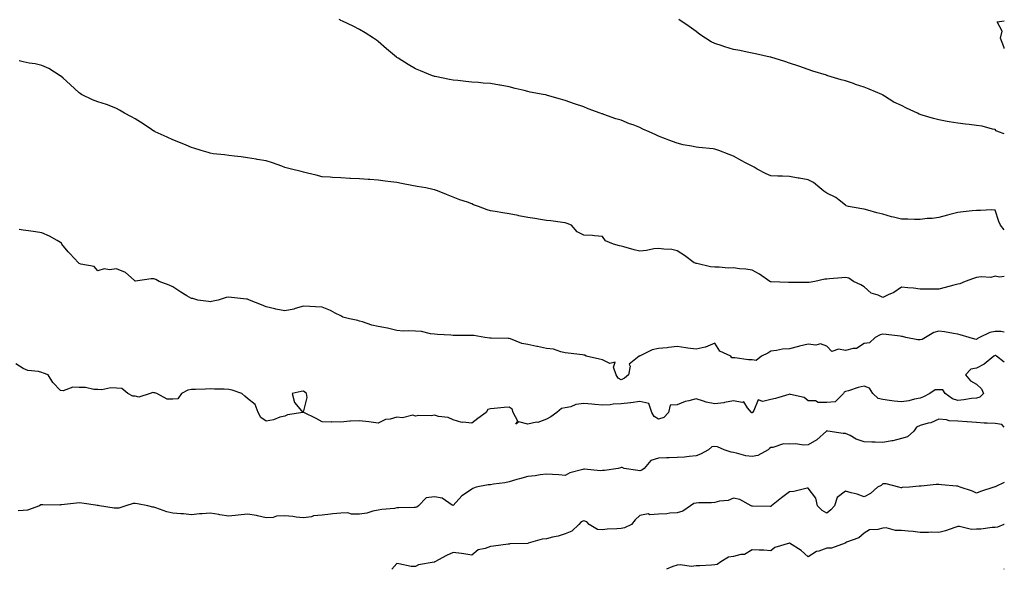
# Model space of a CAD drawing. Units: inches. Extents: x 934163 to 936803, y 7363898 to 7366538.
# Drawn here: x 936276 to 936803, y 7363898 to 7364192 of the extents above; entities that cross this region are included whole.
import ezdxf

# ---------------------------------------------------------------- set-up
doc = ezdxf.new("R2010")
doc.units = ezdxf.units.IN
doc.header["$MEASUREMENT"] = 0
doc.layers.add('Contour_93417363', color=7, linetype='Continuous', true_color=0x6d08cd)

msp = doc.modelspace()

# ---------------------------------------------------------------- linework, layer by layer
at = {"layer": 'Contour_93417363'}
for points in [[(936803, 7364079.6, 3342), (936800.91, 7364081.92, 3342), (936800.14, 7364084.01, 3342), (936798.05, 7364090.07, 3342), (936796.38, 7364090.25, 3342), (936790.19, 7364089.78, 3342), (936788.05, 7364089.94, 3342), (936785.78, 7364089.65, 3342), (936780.92, 7364089.05, 3342), (936778.05, 7364088.7, 3342), (936773.77, 7364087.64, 3342), (936772.6, 7364087.38, 3342), (936768.05, 7364086.19, 3342), (936764.37, 7364085.6, 3342), (936761.7, 7364085.57, 3342), (936758.05, 7364085.12, 3342), (936754.92, 7364085.05, 3342), (936751.4, 7364085.27, 3342), (936748.05, 7364085.22, 3342), (936743.68, 7364086.29, 3342), (936742.58, 7364086.45, 3342), (936738.05, 7364087.89, 3342), (936734.82, 7364088.69, 3342), (936729.94, 7364090.03, 3342), (936728.05, 7364090.52, 3342), (936726.82, 7364090.69, 3342), (936719.69, 7364091.92, 3342), (936718.47, 7364092.34, 3342), (936718.05, 7364092.7, 3342), (936714.59, 7364095.38, 3342), (936712.91, 7364096.78, 3342), (936708.05, 7364099.04, 3342), (936706.37, 7364100.24, 3342), (936704.39, 7364101.92, 3342), (936700.91, 7364104.78, 3342), (936698.05, 7364106.33, 3342), (936693.24, 7364107.11, 3342), (936692.79, 7364107.18, 3342), (936688.05, 7364107.96, 3342), (936684.32, 7364108.2, 3342), (936681.81, 7364108.16, 3342), (936678.05, 7364108.38, 3342), (936675.59, 7364109.46, 3342), (936670.83, 7364111.92, 3342), (936669.13, 7364113, 3342), (936668.05, 7364113.52, 3342), (936664.59, 7364115.38, 3342), (936662.59, 7364116.46, 3342), (936658.05, 7364118.88, 3342), (936655.85, 7364119.72, 3342), (936650.34, 7364121.92, 3342), (936648.59, 7364122.46, 3342), (936648.05, 7364122.62, 3342), (936647.23, 7364122.74, 3342), (936639.61, 7364123.48, 3342), (936638.05, 7364123.75, 3342), (936635.71, 7364124.26, 3342), (936631.11, 7364124.98, 3342), (936628.05, 7364125.78, 3342), (936623.59, 7364127.46, 3342), (936621.79, 7364128.18, 3342), (936618.05, 7364129.64, 3342), (936616.48, 7364130.35, 3342), (936612.92, 7364131.92, 3342), (936609.53, 7364133.41, 3342), (936608.05, 7364134.19, 3342), (936604.38, 7364135.58, 3342), (936602.4, 7364136.27, 3342), (936598.05, 7364138.15, 3342), (936595.09, 7364138.95, 3342), (936588.71, 7364141.26, 3342), (936588.05, 7364141.47, 3342), (936587.7, 7364141.57, 3342), (936586.76, 7364141.92, 3342), (936580.33, 7364144.2, 3342), (936578.05, 7364145.2, 3342), (936573.12, 7364146.85, 3342), (936573.01, 7364146.88, 3342), (936568.05, 7364148.63, 3342), (936565.55, 7364149.42, 3342), (936558.55, 7364151.42, 3342), (936558.05, 7364151.57, 3342), (936557.77, 7364151.64, 3342), (936556.34, 7364151.92, 3342), (936549.33, 7364153.2, 3342), (936548.05, 7364153.44, 3342), (936546.03, 7364153.94, 3342), (936541.26, 7364155.13, 3342), (936538.05, 7364155.93, 3342), (936533.19, 7364156.78, 3342), (936532.95, 7364156.82, 3342), (936528.05, 7364157.7, 3342), (936524.11, 7364157.99, 3342), (936521.73, 7364158.24, 3342), (936518.05, 7364158.56, 3342), (936514.98, 7364158.85, 3342), (936510.66, 7364159.31, 3342), (936508.05, 7364159.55, 3342), (936506.08, 7364159.94, 3342), (936498.53, 7364161.44, 3342), (936498.05, 7364161.53, 3342), (936497.77, 7364161.64, 3342), (936497.05, 7364161.92, 3342), (936490.62, 7364164.49, 3342), (936488.05, 7364165.53, 3342), (936483.96, 7364167.83, 3342), (936478.63, 7364171.34, 3342), (936478.05, 7364171.71, 3342), (936477.81, 7364171.92, 3342), (936472.44, 7364176.31, 3342), (936468.05, 7364180.14, 3342), (936467.04, 7364180.91, 3342), (936465.51, 7364181.92, 3342), (936460.98, 7364184.85, 3342), (936458.05, 7364186.67, 3342), (936454.62, 7364188.49, 3342), (936448.87, 7364191.1, 3342), (936448.05, 7364191.49, 3342), (936447.76, 7364191.63, 3342), (936447.11, 7364191.92, 3342)], [(936803, 7364130.93, 3343), (936799.92, 7364131.92, 3343), (936798.56, 7364132.43, 3343), (936798.05, 7364133.13, 3343), (936796.64, 7364133.33, 3343), (936791.11, 7364134.98, 3343), (936788.05, 7364135.28, 3343), (936784.19, 7364135.78, 3343), (936782.2, 7364136.07, 3343), (936778.05, 7364136.58, 3343), (936773.46, 7364137.33, 3343), (936772.45, 7364137.52, 3343), (936768.05, 7364138.27, 3343), (936765.09, 7364138.96, 3343), (936759.09, 7364140.88, 3343), (936758.05, 7364141.16, 3343), (936757.5, 7364141.37, 3343), (936756.52, 7364141.92, 3343), (936750.74, 7364144.6, 3343), (936748.05, 7364145.91, 3343), (936743.92, 7364147.79, 3343), (936738.97, 7364151, 3343), (936738.05, 7364151.55, 3343), (936737.81, 7364151.68, 3343), (936737.4, 7364151.92, 3343), (936730.76, 7364154.64, 3343), (936728.05, 7364155.82, 3343), (936723.38, 7364157.25, 3343), (936722.29, 7364157.68, 3343), (936718.05, 7364159.16, 3343), (936715.79, 7364159.66, 3343), (936708.51, 7364161.92, 3343), (936708.16, 7364162.03, 3343), (936708.05, 7364162.08, 3343), (936707.81, 7364162.16, 3343), (936700.5, 7364164.37, 3343), (936698.05, 7364165.31, 3343), (936693.08, 7364166.95, 3343), (936692.99, 7364166.98, 3343), (936688.05, 7364168.67, 3343), (936685.66, 7364169.53, 3343), (936678.17, 7364171.81, 3343), (936678.05, 7364171.84, 3343), (936677.99, 7364171.86, 3343), (936677.67, 7364171.92, 3343), (936669.81, 7364173.68, 3343), (936668.05, 7364174.03, 3343), (936665.42, 7364174.55, 3343), (936661.48, 7364175.36, 3343), (936658.05, 7364176.02, 3343), (936653.53, 7364177.4, 3343), (936652.12, 7364177.85, 3343), (936648.05, 7364179.12, 3343), (936646.22, 7364180.1, 3343), (936643.14, 7364181.92, 3343), (936640.14, 7364184.01, 3343), (936638.05, 7364185.54, 3343), (936634.41, 7364188.28, 3343), (936628.8, 7364191.92, 3343)], [(936803, 7364176.44, 3344), (936802.88, 7364176.75, 3344), (936802.69, 7364177.28, 3344), (936801.01, 7364181.92, 3344), (936801.83, 7364185.7, 3344), (936799.26, 7364190.72, 3344), (936803, 7364191.3, 3344)], [(936803, 7364054.51, 3341), (936800.38, 7364054.25, 3341), (936798.05, 7364054.66, 3341), (936795.88, 7364054.1, 3341), (936790.58, 7364054.45, 3341), (936788.05, 7364054.07, 3341), (936786.47, 7364053.49, 3341), (936782.14, 7364051.92, 3341), (936779.25, 7364050.72, 3341), (936778.05, 7364050.46, 3341), (936776.06, 7364049.93, 3341), (936771.29, 7364048.68, 3341), (936768.05, 7364047.82, 3341), (936763.96, 7364047.83, 3341), (936762.13, 7364047.84, 3341), (936758.05, 7364047.84, 3341), (936754.49, 7364048.35, 3341), (936751.47, 7364048.5, 3341), (936748.05, 7364048.91, 3341), (936743.96, 7364046.01, 3341), (936740.85, 7364044.72, 3341), (936738.05, 7364043.31, 3341), (936735.43, 7364044.54, 3341), (936731.73, 7364045.6, 3341), (936728.05, 7364049.11, 3341), (936726.2, 7364050.07, 3341), (936722.4, 7364051.92, 3341), (936719.84, 7364053.71, 3341), (936718.05, 7364054.02, 3341), (936716.1, 7364053.87, 3341), (936709.42, 7364053.29, 3341), (936708.05, 7364053.18, 3341), (936706.92, 7364053.05, 3341), (936701.67, 7364051.92, 3341), (936698.58, 7364051.4, 3341), (936698.05, 7364051.33, 3341), (936697.44, 7364051.31, 3341), (936688.57, 7364051.4, 3341), (936688.05, 7364051.38, 3341), (936687.53, 7364051.4, 3341), (936678.3, 7364051.67, 3341), (936678.05, 7364051.68, 3341), (936677.88, 7364051.75, 3341), (936677.57, 7364051.92, 3341), (936671.98, 7364055.84, 3341), (936668.05, 7364057.9, 3341), (936664.64, 7364058.51, 3341), (936661.31, 7364058.66, 3341), (936658.05, 7364059.13, 3341), (936655.2, 7364059.07, 3341), (936650.43, 7364059.54, 3341), (936648.05, 7364059.49, 3341), (936645.85, 7364059.72, 3341), (936638.53, 7364061.44, 3341), (936638.05, 7364061.5, 3341), (936637.73, 7364061.61, 3341), (936637.05, 7364061.92, 3341), (936631.84, 7364065.71, 3341), (936628.05, 7364068.32, 3341), (936625.17, 7364069.05, 3341), (936620.85, 7364069.12, 3341), (936618.05, 7364069.61, 3341), (936615.5, 7364069.37, 3341), (936611.57, 7364068.4, 3341), (936608.05, 7364068.17, 3341), (936604.96, 7364068.83, 3341), (936599.5, 7364070.47, 3341), (936598.05, 7364070.83, 3341), (936597.13, 7364070.99, 3341), (936593.84, 7364071.92, 3341), (936589.7, 7364073.57, 3341), (936588.05, 7364076, 3341), (936583.67, 7364076.3, 3341), (936582.59, 7364076.46, 3341), (936578.05, 7364076.74, 3341), (936574.54, 7364078.41, 3341), (936571.46, 7364081.92, 3341), (936569.08, 7364082.95, 3341), (936568.05, 7364083.22, 3341), (936566.55, 7364083.42, 3341), (936560.4, 7364084.27, 3341), (936558.05, 7364084.59, 3341), (936554.9, 7364085.08, 3341), (936551.76, 7364085.63, 3341), (936548.05, 7364086.18, 3341), (936543.18, 7364087.05, 3341), (936542.85, 7364087.12, 3341), (936538.05, 7364088.04, 3341), (936534.67, 7364088.54, 3341), (936530.63, 7364089.34, 3341), (936528.05, 7364089.75, 3341), (936526.33, 7364090.2, 3341), (936521.65, 7364091.92, 3341), (936519.07, 7364092.94, 3341), (936518.05, 7364093.4, 3341), (936515.73, 7364094.24, 3341), (936511.77, 7364095.64, 3341), (936508.05, 7364097.05, 3341), (936504.52, 7364098.39, 3341), (936499.67, 7364100.3, 3341), (936498.05, 7364100.93, 3341), (936497.24, 7364101.11, 3341), (936493.44, 7364101.92, 3341), (936488.8, 7364102.67, 3341), (936488.05, 7364102.79, 3341), (936486.96, 7364103.01, 3341), (936480.41, 7364104.28, 3341), (936478.05, 7364104.74, 3341), (936474.79, 7364105.18, 3341), (936471.68, 7364105.55, 3341), (936468.05, 7364106.03, 3341), (936463.56, 7364106.41, 3341), (936462.58, 7364106.45, 3341), (936458.05, 7364106.86, 3341), (936453.16, 7364107.03, 3341), (936452.92, 7364107.05, 3341), (936448.05, 7364107.24, 3341), (936443.63, 7364107.5, 3341), (936442.34, 7364107.64, 3341), (936438.05, 7364107.9, 3341), (936434.83, 7364108.7, 3341), (936430.15, 7364109.82, 3341), (936428.05, 7364110.33, 3341), (936426.8, 7364110.67, 3341), (936421.64, 7364111.92, 3341), (936418.84, 7364112.71, 3341), (936418.05, 7364112.92, 3341), (936416.5, 7364113.48, 3341), (936411.4, 7364115.27, 3341), (936408.05, 7364116.44, 3341), (936403.33, 7364117.2, 3341), (936402.65, 7364117.32, 3341), (936398.05, 7364118.06, 3341), (936394.65, 7364118.51, 3341), (936391.14, 7364118.83, 3341), (936388.05, 7364119.23, 3341), (936385.76, 7364119.63, 3341), (936379.74, 7364120.23, 3341), (936378.05, 7364120.49, 3341), (936376.99, 7364120.85, 3341), (936373.28, 7364121.92, 3341), (936369.39, 7364123.26, 3341), (936368.05, 7364123.57, 3341), (936365.22, 7364124.75, 3341), (936362.21, 7364126.08, 3341), (936358.05, 7364127.68, 3341), (936355.11, 7364128.98, 3341), (936348.77, 7364131.92, 3341), (936348.31, 7364132.19, 3341), (936348.05, 7364132.34, 3341), (936346.8, 7364133.17, 3341), (936342.28, 7364136.15, 3341), (936338.05, 7364138.94, 3341), (936336.11, 7364139.98, 3341), (936332.24, 7364141.92, 3341), (936329.68, 7364143.55, 3341), (936328.05, 7364144.48, 3341), (936324.05, 7364145.92, 3341), (936322.6, 7364146.47, 3341), (936318.05, 7364148.04, 3341), (936315.22, 7364149.1, 3341), (936309.21, 7364151.92, 3341), (936308.51, 7364152.38, 3341), (936308.05, 7364152.72, 3341), (936303.28, 7364157.15, 3341), (936299.38, 7364160.59, 3341), (936298.05, 7364161.77, 3341), (936297.98, 7364161.84, 3341), (936297.88, 7364161.92, 3341), (936291.83, 7364165.7, 3341), (936288.05, 7364167.35, 3341), (936284.4, 7364168.28, 3341), (936281.34, 7364168.63, 3341), (936278.05, 7364169.32, 3341), (936275.94, 7364169.81, 3341)], [(936803, 7364024.77, 3340), (936801.22, 7364025.1, 3340), (936798.05, 7364025.23, 3340), (936795.29, 7364024.68, 3340), (936789.69, 7364021.92, 3340), (936788.65, 7364021.32, 3340), (936788.05, 7364020.93, 3340), (936787.26, 7364021.13, 3340), (936784.27, 7364021.92, 3340), (936779.46, 7364023.33, 3340), (936778.05, 7364023.78, 3340), (936775.89, 7364024.08, 3340), (936771.08, 7364024.95, 3340), (936768.05, 7364025.34, 3340), (936765.34, 7364024.63, 3340), (936760.82, 7364021.92, 3340), (936759.09, 7364020.88, 3340), (936758.05, 7364020.62, 3340), (936756.74, 7364020.61, 3340), (936750.32, 7364021.92, 3340), (936748.55, 7364022.42, 3340), (936748.05, 7364022.53, 3340), (936747.36, 7364022.61, 3340), (936739.73, 7364023.6, 3340), (936738.05, 7364023.79, 3340), (936736.52, 7364023.45, 3340), (936733.85, 7364021.92, 3340), (936730.89, 7364019.08, 3340), (936728.05, 7364018.65, 3340), (936723.94, 7364016.02, 3340), (936722.21, 7364016.08, 3340), (936718.05, 7364014.97, 3340), (936714.24, 7364015.74, 3340), (936710.67, 7364014.54, 3340), (936708.05, 7364017.24, 3340), (936704.71, 7364018.58, 3340), (936702.09, 7364017.88, 3340), (936698.05, 7364018.45, 3340), (936693.41, 7364017.27, 3340), (936692.84, 7364017.13, 3340), (936688.05, 7364015.9, 3340), (936684.35, 7364015.62, 3340), (936681.07, 7364014.94, 3340), (936678.05, 7364014.65, 3340), (936676.4, 7364013.57, 3340), (936673.12, 7364011.92, 3340), (936670.29, 7364009.68, 3340), (936668.05, 7364010.03, 3340), (936666.17, 7364010.04, 3340), (936658.85, 7364011.12, 3340), (936658.05, 7364011.13, 3340), (936657.15, 7364011.01, 3340), (936656.61, 7364011.92, 3340), (936650.83, 7364014.7, 3340), (936648.05, 7364018.89, 3340), (936643.13, 7364016.84, 3340), (936642.97, 7364016.84, 3340), (936638.05, 7364015.65, 3340), (936633.68, 7364016.28, 3340), (936632.56, 7364016.43, 3340), (936628.05, 7364017.11, 3340), (936623.41, 7364016.56, 3340), (936622.63, 7364016.5, 3340), (936618.05, 7364016.01, 3340), (936614.58, 7364015.38, 3340), (936608.26, 7364012.13, 3340), (936608.05, 7364012.06, 3340), (936607.93, 7364012.03, 3340), (936607.55, 7364011.92, 3340), (936602.26, 7364007.71, 3340), (936602.75, 7364006.62, 3340), (936601.94, 7364001.92, 3340), (936599.8, 7364000.17, 3340), (936598.05, 7363999.37, 3340), (936596.38, 7364000.25, 3340), (936595.36, 7364001.92, 3340), (936593.85, 7364006.12, 3340), (936594.84, 7364008.71, 3340), (936591.88, 7364008.09, 3340), (936588.05, 7364010.06, 3340), (936586.45, 7364010.32, 3340), (936579.31, 7364011.92, 3340), (936578.56, 7364012.43, 3340), (936578.05, 7364012.55, 3340), (936577.32, 7364012.65, 3340), (936569.65, 7364013.52, 3340), (936568.05, 7364013.75, 3340), (936565.75, 7364014.22, 3340), (936561.75, 7364015.62, 3340), (936558.05, 7364016.14, 3340), (936553.18, 7364017.05, 3340), (936552.81, 7364017.16, 3340), (936548.05, 7364018.26, 3340), (936544.88, 7364018.75, 3340), (936538.74, 7364021.23, 3340), (936538.05, 7364021.39, 3340), (936537.58, 7364021.45, 3340), (936528.42, 7364021.55, 3340), (936528.05, 7364021.58, 3340), (936527.71, 7364021.59, 3340), (936525.14, 7364021.92, 3340), (936519.11, 7364022.98, 3340), (936518.05, 7364022.94, 3340), (936517, 7364022.97, 3340), (936509.18, 7364023.05, 3340), (936508.05, 7364023.09, 3340), (936506.79, 7364023.18, 3340), (936499.75, 7364023.63, 3340), (936498.05, 7364023.75, 3340), (936496.07, 7364023.9, 3340), (936491.22, 7364025.09, 3340), (936488.05, 7364025.26, 3340), (936484.45, 7364025.53, 3340), (936481.39, 7364025.26, 3340), (936478.05, 7364025.6, 3340), (936473.06, 7364026.93, 3340), (936473.04, 7364026.93, 3340), (936468.05, 7364027.85, 3340), (936464.59, 7364028.46, 3340), (936459.68, 7364030.29, 3340), (936458.05, 7364030.68, 3340), (936457.09, 7364030.96, 3340), (936452.58, 7364031.92, 3340), (936449.02, 7364032.89, 3340), (936448.05, 7364033.5, 3340), (936444.94, 7364035.03, 3340), (936442.5, 7364036.37, 3340), (936438.05, 7364038.14, 3340), (936434.5, 7364038.37, 3340), (936431.42, 7364038.55, 3340), (936428.05, 7364038.76, 3340), (936423.6, 7364037.47, 3340), (936422.82, 7364037.15, 3340), (936418.05, 7364036.15, 3340), (936413.26, 7364037.13, 3340), (936412.67, 7364037.3, 3340), (936408.05, 7364038.38, 3340), (936405.6, 7364039.48, 3340), (936399.07, 7364041.92, 3340), (936398.39, 7364042.26, 3340), (936398.05, 7364042.37, 3340), (936397.52, 7364042.45, 3340), (936389.45, 7364043.32, 3340), (936388.05, 7364043.54, 3340), (936386.59, 7364043.39, 3340), (936382.45, 7364041.92, 3340), (936378.78, 7364041.19, 3340), (936378.05, 7364041.08, 3340), (936377.26, 7364041.13, 3340), (936371.58, 7364041.92, 3340), (936368.84, 7364042.71, 3340), (936368.05, 7364042.86, 3340), (936365.66, 7364044.31, 3340), (936362.36, 7364046.23, 3340), (936358.05, 7364049.11, 3340), (936356.12, 7364049.99, 3340), (936350.78, 7364051.92, 3340), (936349.11, 7364052.98, 3340), (936348.05, 7364053.23, 3340), (936346.61, 7364053.36, 3340), (936338.14, 7364052.02, 3340), (936338.05, 7364052.03, 3340), (936337.42, 7364052.55, 3340), (936332.79, 7364056.66, 3340), (936328.05, 7364058.61, 3340), (936324.19, 7364058.06, 3340), (936321.35, 7364058.62, 3340), (936318.05, 7364057.58, 3340), (936316.09, 7364059.96, 3340), (936308.87, 7364061.1, 3340), (936308.05, 7364061.45, 3340), (936307.82, 7364061.69, 3340), (936307.58, 7364061.92, 3340), (936302.96, 7364066.83, 3340), (936302.21, 7364067.75, 3340), (936298.8, 7364071.92, 3340), (936298.51, 7364072.38, 3340), (936298.05, 7364072.81, 3340), (936296.17, 7364073.81, 3340), (936292.17, 7364076.04, 3340), (936288.05, 7364077.97, 3340), (936284.59, 7364078.46, 3340), (936281, 7364078.97, 3340), (936278.05, 7364079.36, 3340), (936275.85, 7364079.73, 3340)], [(936803, 7364008.77, 3339), (936798.81, 7364011.92, 3339), (936798.36, 7364012.23, 3339), (936798.05, 7364012.36, 3339), (936797.77, 7364012.2, 3339), (936797.36, 7364011.92, 3339), (936792.3, 7364007.67, 3339), (936788.05, 7364005.51, 3339), (936785.02, 7364004.95, 3339), (936782.27, 7364001.92, 3339), (936784.94, 7363998.81, 3339), (936788.05, 7363996.91, 3339), (936790.71, 7363994.57, 3339), (936791.89, 7363991.92, 3339), (936789.93, 7363990.04, 3339), (936788.05, 7363989.49, 3339), (936785.38, 7363989.25, 3339), (936781.37, 7363988.6, 3339), (936778.05, 7363988.34, 3339), (936775.36, 7363989.23, 3339), (936771.29, 7363991.92, 3339), (936770.08, 7363993.95, 3339), (936768.05, 7363993.98, 3339), (936765.95, 7363994.02, 3339), (936763.2, 7363991.92, 3339), (936759.83, 7363990.14, 3339), (936758.05, 7363989.44, 3339), (936755.03, 7363988.9, 3339), (936751.98, 7363987.99, 3339), (936748.05, 7363987.46, 3339), (936744, 7363987.87, 3339), (936741.62, 7363988.34, 3339), (936738.05, 7363988.78, 3339), (936735.43, 7363989.3, 3339), (936732.68, 7363991.92, 3339), (936730.92, 7363994.79, 3339), (936728.05, 7363995.88, 3339), (936724.83, 7363995.14, 3339), (936719.55, 7363993.42, 3339), (936718.05, 7363993.02, 3339), (936717.32, 7363992.65, 3339), (936716.97, 7363991.92, 3339), (936712.42, 7363987.55, 3339), (936708.05, 7363987.26, 3339), (936703.38, 7363987.25, 3339), (936701.96, 7363988.01, 3339), (936698.05, 7363987.99, 3339), (936695.96, 7363989.83, 3339), (936688.56, 7363991.41, 3339), (936688.05, 7363991.62, 3339), (936687.65, 7363991.52, 3339), (936680.63, 7363989.34, 3339), (936678.05, 7363988.75, 3339), (936673.84, 7363987.71, 3339), (936671.33, 7363988.64, 3339), (936668.99, 7363982.86, 3339), (936668.25, 7363981.92, 3339), (936668.2, 7363981.78, 3339), (936668.05, 7363981.59, 3339), (936667.88, 7363981.75, 3339), (936667.77, 7363981.92, 3339), (936665.66, 7363984.31, 3339), (936663.64, 7363987.5, 3339), (936662.8, 7363987.17, 3339), (936658.05, 7363988.16, 3339), (936653.34, 7363987.21, 3339), (936652.94, 7363987.03, 3339), (936648.05, 7363986.49, 3339), (936643.43, 7363987.3, 3339), (936642.01, 7363987.96, 3339), (936638.05, 7363989.11, 3339), (936634.16, 7363988.03, 3339), (936632.21, 7363987.76, 3339), (936628.05, 7363986.01, 3339), (936624.24, 7363985.73, 3339), (936623.34, 7363981.92, 3339), (936620.82, 7363979.15, 3339), (936618.05, 7363978.27, 3339), (936615.75, 7363979.62, 3339), (936614.4, 7363981.92, 3339), (936612.87, 7363986.74, 3339), (936608.05, 7363987.67, 3339), (936603.1, 7363986.97, 3339), (936603.02, 7363986.95, 3339), (936598.05, 7363986.45, 3339), (936593.69, 7363986.28, 3339), (936592.06, 7363985.94, 3339), (936588.05, 7363985.71, 3339), (936583.87, 7363986.1, 3339), (936582.36, 7363986.23, 3339), (936578.05, 7363986.64, 3339), (936573.8, 7363986.18, 3339), (936571.03, 7363984.91, 3339), (936568.05, 7363984.27, 3339), (936566.06, 7363983.91, 3339), (936563.67, 7363981.92, 3339), (936560.42, 7363979.55, 3339), (936558.05, 7363978.22, 3339), (936553.43, 7363976.55, 3339), (936552.72, 7363976.59, 3339), (936548.05, 7363975.69, 3339), (936543.19, 7363976.78, 3339), (936541.74, 7363975.6, 3339), (936542.76, 7363977.22, 3339), (936540.21, 7363981.92, 3339), (936539.7, 7363983.57, 3339), (936538.05, 7363984.72, 3339), (936535.38, 7363984.59, 3339), (936530.01, 7363983.89, 3339), (936528.05, 7363983.77, 3339), (936526.61, 7363983.36, 3339), (936525.76, 7363981.92, 3339), (936521.3, 7363978.67, 3339), (936518.05, 7363976.17, 3339), (936513.26, 7363976.71, 3339), (936512.68, 7363976.55, 3339), (936508.05, 7363977.83, 3339), (936505.38, 7363979.25, 3339), (936500.19, 7363979.77, 3339), (936498.05, 7363980.41, 3339), (936496.27, 7363980.14, 3339), (936489.7, 7363980.27, 3339), (936488.05, 7363979.89, 3339), (936486.56, 7363980.43, 3339), (936480.97, 7363979, 3339), (936478.05, 7363979.4, 3339), (936474.48, 7363978.34, 3339), (936471.84, 7363978.13, 3339), (936468.05, 7363976.05, 3339), (936463.08, 7363976.89, 3339), (936463.04, 7363976.9, 3339), (936458.05, 7363977.47, 3339), (936453.26, 7363977.13, 3339), (936452.79, 7363977.18, 3339), (936448.05, 7363976.69, 3339), (936443.19, 7363976.78, 3339), (936442.84, 7363976.71, 3339), (936438.05, 7363976.86, 3339), (936434.75, 7363978.62, 3339), (936428.17, 7363981.92, 3339), (936428.13, 7363982, 3339), (936430.04, 7363989.93, 3339), (936429.71, 7363991.92, 3339), (936428.82, 7363992.69, 3339), (936428.05, 7363993.23, 3339), (936426.84, 7363993.12, 3339), (936421.9, 7363991.92, 3339), (936423.26, 7363987.12, 3339), (936426.17, 7363983.8, 3339), (936427.62, 7363981.92, 3339), (936419.42, 7363980.55, 3339), (936418.05, 7363979.93, 3339), (936415.41, 7363979.28, 3339), (936412.02, 7363977.95, 3339), (936408.05, 7363977.26, 3339), (936405.3, 7363979.17, 3339), (936403.85, 7363981.92, 3339), (936402.27, 7363986.14, 3339), (936398.05, 7363989.33, 3339), (936396.63, 7363990.5, 3339), (936395.03, 7363991.92, 3339), (936389.96, 7363993.83, 3339), (936388.05, 7363994.17, 3339), (936385.58, 7363994.39, 3339), (936380.35, 7363994.23, 3339), (936378.05, 7363994.49, 3339), (936375.68, 7363994.29, 3339), (936370.34, 7363994.21, 3339), (936368.05, 7363994.05, 3339), (936366.17, 7363993.8, 3339), (936362.71, 7363991.92, 3339), (936360.9, 7363989.07, 3339), (936358.05, 7363988.98, 3339), (936355.05, 7363988.92, 3339), (936349.63, 7363991.92, 3339), (936348.47, 7363992.34, 3339), (936348.05, 7363992.4, 3339), (936347.46, 7363992.51, 3339), (936346.06, 7363991.92, 3339), (936339.92, 7363990.05, 3339), (936338.05, 7363990.49, 3339), (936336.77, 7363990.64, 3339), (936334.12, 7363991.92, 3339), (936330.82, 7363994.69, 3339), (936328.05, 7363994.8, 3339), (936324.97, 7363995, 3339), (936320.08, 7363993.95, 3339), (936318.05, 7363994.21, 3339), (936315.86, 7363994.11, 3339), (936311.36, 7363995.23, 3339), (936308.05, 7363995.15, 3339), (936304.64, 7363995.33, 3339), (936299.48, 7363993.34, 3339), (936298.05, 7363993.54, 3339), (936293.98, 7363997.86, 3339), (936291.46, 7364001.92, 3339), (936289.02, 7364002.89, 3339), (936288.05, 7364003.23, 3339), (936286.28, 7364003.69, 3339), (936280.47, 7364004.34, 3339), (936278.05, 7364005.28, 3339), (936274.07, 7364007.93, 3339)], [(936803, 7363973.91, 3338), (936801.62, 7363975.49, 3338), (936798.05, 7363975.94, 3338), (936793.8, 7363976.17, 3338), (936792.31, 7363976.18, 3338), (936788.05, 7363976.43, 3338), (936783.13, 7363976.84, 3338), (936782.99, 7363976.86, 3338), (936778.05, 7363977.2, 3338), (936773.58, 7363977.45, 3338), (936772.06, 7363977.91, 3338), (936768.05, 7363978.27, 3338), (936763.61, 7363976.36, 3338), (936762.27, 7363976.14, 3338), (936758.05, 7363974.89, 3338), (936755.99, 7363973.98, 3338), (936754.61, 7363971.92, 3338), (936751.14, 7363968.83, 3338), (936748.05, 7363967.89, 3338), (936743.32, 7363966.65, 3338), (936742.77, 7363966.64, 3338), (936738.05, 7363965.81, 3338), (936733.93, 7363966.03, 3338), (936732.08, 7363965.95, 3338), (936728.05, 7363966.22, 3338), (936723.67, 7363967.54, 3338), (936720.49, 7363969.48, 3338), (936718.05, 7363970.67, 3338), (936716.81, 7363970.68, 3338), (936708.66, 7363971.92, 3338), (936708.12, 7363971.99, 3338), (936708.05, 7363972.02, 3338), (936708, 7363971.97, 3338), (936707.95, 7363971.92, 3338), (936702.68, 7363967.29, 3338), (936698.05, 7363964.61, 3338), (936695.65, 7363964.32, 3338), (936691.26, 7363965.13, 3338), (936688.05, 7363964.91, 3338), (936684.95, 7363965.02, 3338), (936679.17, 7363963.04, 3338), (936678.05, 7363963.13, 3338), (936677.35, 7363962.62, 3338), (936676.66, 7363961.92, 3338), (936671.06, 7363958.91, 3338), (936668.05, 7363958.25, 3338), (936664.77, 7363958.64, 3338), (936659.8, 7363960.17, 3338), (936658.05, 7363960.46, 3338), (936656.8, 7363960.67, 3338), (936653.2, 7363961.92, 3338), (936649.56, 7363963.43, 3338), (936648.05, 7363963.65, 3338), (936646.44, 7363963.53, 3338), (936644.78, 7363961.92, 3338), (936640.48, 7363959.5, 3338), (936638.05, 7363958.6, 3338), (936634.44, 7363958.31, 3338), (936631.96, 7363958.01, 3338), (936628.05, 7363957.72, 3338), (936623.7, 7363957.57, 3338), (936622.34, 7363957.63, 3338), (936618.05, 7363957.45, 3338), (936613.85, 7363956.12, 3338), (936610.36, 7363951.92, 3338), (936609.03, 7363950.94, 3338), (936608.05, 7363950.72, 3338), (936606.9, 7363950.77, 3338), (936599.63, 7363951.92, 3338), (936598.55, 7363952.43, 3338), (936598.05, 7363952.4, 3338), (936597.69, 7363952.28, 3338), (936596.42, 7363951.92, 3338), (936589.18, 7363950.79, 3338), (936588.05, 7363950.74, 3338), (936586.85, 7363950.72, 3338), (936578.4, 7363951.58, 3338), (936578.05, 7363951.57, 3338), (936577.49, 7363951.36, 3338), (936570.47, 7363949.5, 3338), (936568.05, 7363948.16, 3338), (936564.61, 7363948.48, 3338), (936561.33, 7363948.64, 3338), (936558.05, 7363948.92, 3338), (936554.72, 7363948.59, 3338), (936551.98, 7363947.99, 3338), (936548.05, 7363947.7, 3338), (936543.61, 7363946.36, 3338), (936542.1, 7363945.97, 3338), (936538.05, 7363944.84, 3338), (936535.76, 7363944.21, 3338), (936529.63, 7363943.5, 3338), (936528.05, 7363943.17, 3338), (936526.82, 7363943.15, 3338), (936520.45, 7363941.92, 3338), (936518.7, 7363941.27, 3338), (936518.05, 7363940.89, 3338), (936514.65, 7363938.52, 3338), (936512.69, 7363937.28, 3338), (936508.05, 7363932.15, 3338), (936507.64, 7363932.33, 3338), (936502.16, 7363936.03, 3338), (936498.05, 7363936.72, 3338), (936493.73, 7363936.24, 3338), (936489.56, 7363931.92, 3338), (936488.67, 7363931.31, 3338), (936488.05, 7363931.12, 3338), (936487.2, 7363931.07, 3338), (936479.09, 7363930.88, 3338), (936478.05, 7363930.82, 3338), (936476.7, 7363930.57, 3338), (936469.94, 7363930.03, 3338), (936468.05, 7363929.56, 3338), (936465.22, 7363929.09, 3338), (936462.01, 7363927.96, 3338), (936458.05, 7363927.54, 3338), (936453.64, 7363927.51, 3338), (936451.82, 7363928.15, 3338), (936448.05, 7363928.1, 3338), (936443.76, 7363927.64, 3338), (936442.43, 7363927.54, 3338), (936438.05, 7363927.01, 3338), (936433.46, 7363926.51, 3338), (936432.25, 7363926.12, 3338), (936428.05, 7363925.44, 3338), (936424.12, 7363925.85, 3338), (936422.3, 7363926.17, 3338), (936418.05, 7363926.54, 3338), (936413.56, 7363926.41, 3338), (936411.83, 7363925.7, 3338), (936408.05, 7363925.48, 3338), (936403.39, 7363926.58, 3338), (936402.93, 7363926.8, 3338), (936398.05, 7363927.42, 3338), (936393.08, 7363926.95, 3338), (936393.03, 7363926.94, 3338), (936388.05, 7363926.41, 3338), (936383.34, 7363927.21, 3338), (936382.69, 7363927.28, 3338), (936378.05, 7363927.98, 3338), (936373.75, 7363927.62, 3338), (936372.34, 7363927.63, 3338), (936368.05, 7363927.2, 3338), (936363.82, 7363927.68, 3338), (936362.34, 7363927.63, 3338), (936358.05, 7363928, 3338), (936354.91, 7363928.78, 3338), (936349.05, 7363930.92, 3338), (936348.05, 7363931.22, 3338), (936347.38, 7363931.25, 3338), (936344.74, 7363931.92, 3338), (936339.19, 7363933.06, 3338), (936338.05, 7363933.16, 3338), (936336.85, 7363933.12, 3338), (936332.92, 7363931.92, 3338), (936329.21, 7363930.76, 3338), (936328.05, 7363930.69, 3338), (936326.81, 7363930.68, 3338), (936318.82, 7363931.92, 3338), (936318.16, 7363932.03, 3338), (936318.05, 7363932.02, 3338), (936317.93, 7363932.04, 3338), (936309.43, 7363933.3, 3338), (936308.05, 7363933.56, 3338), (936306.59, 7363933.38, 3338), (936298.57, 7363932.44, 3338), (936298.05, 7363932.38, 3338), (936297.62, 7363932.35, 3338), (936288.6, 7363932.47, 3338), (936288.05, 7363932.44, 3338), (936287.54, 7363932.43, 3338), (936286.85, 7363931.92, 3338), (936280.42, 7363929.55, 3338), (936278.05, 7363929.36, 3338), (936275.41, 7363929.28, 3338)], [(936803, 7363944.4, 3337), (936798.41, 7363942.28, 3337), (936798.05, 7363942.17, 3337), (936797.85, 7363942.12, 3337), (936797.47, 7363941.92, 3337), (936790.35, 7363939.62, 3337), (936788.05, 7363938.78, 3337), (936785.93, 7363939.8, 3337), (936779.44, 7363941.92, 3337), (936778.49, 7363942.36, 3337), (936778.05, 7363942.4, 3337), (936777.5, 7363942.47, 3337), (936769.32, 7363943.19, 3337), (936768.05, 7363943.35, 3337), (936766.58, 7363943.39, 3337), (936758.52, 7363942.4, 3337), (936758.05, 7363942.42, 3337), (936757.53, 7363942.44, 3337), (936752.35, 7363941.92, 3337), (936748.31, 7363941.66, 3337), (936748.05, 7363941.6, 3337), (936747.73, 7363941.6, 3337), (936746.62, 7363941.92, 3337), (936739.83, 7363943.7, 3337), (936738.05, 7363943.7, 3337), (936737.11, 7363942.86, 3337), (936735.18, 7363941.92, 3337), (936731.47, 7363938.49, 3337), (936728.05, 7363936.71, 3337), (936724.29, 7363938.16, 3337), (936721.07, 7363938.9, 3337), (936718.05, 7363939.84, 3337), (936713.59, 7363936.38, 3337), (936712.23, 7363931.92, 3337), (936710.19, 7363929.78, 3337), (936708.05, 7363927.98, 3337), (936705.49, 7363929.36, 3337), (936703.02, 7363931.92, 3337), (936702.24, 7363936.11, 3337), (936698.05, 7363941.39, 3337), (936697.46, 7363941.33, 3337), (936690.38, 7363939.59, 3337), (936688.05, 7363939.43, 3337), (936683.81, 7363936.16, 3337), (936678.47, 7363931.92, 3337), (936678.34, 7363931.63, 3337), (936678.05, 7363931.53, 3337), (936677.79, 7363931.66, 3337), (936668.2, 7363931.77, 3337), (936668.05, 7363931.81, 3337), (936667.95, 7363931.82, 3337), (936667.63, 7363931.92, 3337), (936661.41, 7363935.28, 3337), (936658.05, 7363935.96, 3337), (936655.27, 7363934.7, 3337), (936650.54, 7363934.41, 3337), (936648.05, 7363933.76, 3337), (936646.38, 7363933.59, 3337), (936639.63, 7363933.5, 3337), (936638.05, 7363933.36, 3337), (936636.83, 7363933.14, 3337), (936635.04, 7363931.92, 3337), (936630.97, 7363929, 3337), (936628.05, 7363928.16, 3337), (936624.06, 7363927.93, 3337), (936622.39, 7363927.59, 3337), (936618.05, 7363927.4, 3337), (936613.29, 7363927.16, 3337), (936612.38, 7363927.59, 3337), (936608.05, 7363926.81, 3337), (936605.49, 7363924.49, 3337), (936603.56, 7363921.92, 3337), (936599.87, 7363920.1, 3337), (936598.05, 7363919.79, 3337), (936595.71, 7363919.58, 3337), (936590.55, 7363919.43, 3337), (936588.05, 7363919.18, 3337), (936585.38, 7363919.25, 3337), (936580.94, 7363921.92, 3337), (936579.55, 7363923.42, 3337), (936578.05, 7363923.97, 3337), (936576.54, 7363923.43, 3337), (936575.31, 7363921.92, 3337), (936571.54, 7363918.43, 3337), (936568.05, 7363916.97, 3337), (936564.25, 7363915.72, 3337), (936561.28, 7363915.15, 3337), (936558.05, 7363914.29, 3337), (936555.81, 7363914.16, 3337), (936548.25, 7363911.92, 3337), (936548.09, 7363911.88, 3337), (936548.05, 7363911.87, 3337), (936548, 7363911.87, 3337), (936538.44, 7363911.53, 3337), (936538.05, 7363911.47, 3337), (936537.56, 7363911.43, 3337), (936529.66, 7363910.31, 3337), (936528.05, 7363910.22, 3337), (936525.24, 7363909.11, 3337), (936521.56, 7363908.41, 3337), (936518.05, 7363905.64, 3337), (936513.79, 7363906.18, 3337), (936512.65, 7363906.52, 3337), (936508.05, 7363906.91, 3337), (936504.63, 7363905.34, 3337), (936498.26, 7363901.92, 3337), (936498.05, 7363901.86, 3337), (936497.96, 7363901.83, 3337), (936489.52, 7363900.44, 3337), (936488.05, 7363899.41, 3337), (936485.71, 7363899.58, 3337), (936479, 7363900.98, 3337), (936478.05, 7363901.06, 3337), (936475.31, 7363898, 3337)], [(936803, 7363922, 3336), (936802.76, 7363921.92, 3336), (936799.36, 7363920.61, 3336), (936798.05, 7363920.36, 3336), (936796.42, 7363920.29, 3336), (936790.51, 7363919.46, 3336), (936788.05, 7363919.37, 3336), (936785.42, 7363919.29, 3336), (936779.05, 7363920.92, 3336), (936778.05, 7363920.86, 3336), (936776.55, 7363920.42, 3336), (936771.47, 7363918.5, 3336), (936768.05, 7363917.71, 3336), (936763.9, 7363917.77, 3336), (936762.36, 7363917.61, 3336), (936758.05, 7363917.66, 3336), (936754.32, 7363918.19, 3336), (936751.62, 7363918.35, 3336), (936748.05, 7363918.79, 3336), (936744.79, 7363918.66, 3336), (936739.8, 7363920.17, 3336), (936738.05, 7363920.04, 3336), (936735.38, 7363919.25, 3336), (936730.9, 7363919.07, 3336), (936728.05, 7363917.33, 3336), (936725.12, 7363914.86, 3336), (936718.55, 7363912.42, 3336), (936718.05, 7363912.17, 3336), (936717.95, 7363912.02, 3336), (936717.79, 7363911.92, 3336), (936710.59, 7363909.38, 3336), (936708.05, 7363909.21, 3336), (936703.83, 7363907.7, 3336), (936702.51, 7363907.45, 3336), (936698.05, 7363904.7, 3336), (936694.25, 7363908.12, 3336), (936688.08, 7363911.89, 3336), (936688.05, 7363911.91, 3336), (936688.03, 7363911.9, 3336), (936680.23, 7363909.74, 3336), (936678.05, 7363907.91, 3336), (936674.3, 7363908.17, 3336), (936671.78, 7363908.19, 3336), (936668.05, 7363908.42, 3336), (936663.99, 7363905.98, 3336), (936662.11, 7363905.98, 3336), (936658.05, 7363904.87, 3336), (936655.45, 7363904.52, 3336), (936651.28, 7363901.92, 3336), (936649.32, 7363900.65, 3336), (936648.05, 7363900.32, 3336), (936646.32, 7363900.19, 3336), (936640.04, 7363899.93, 3336), (936638.05, 7363899.77, 3336), (936635.66, 7363899.53, 3336), (936629.56, 7363900.41, 3336), (936628.05, 7363900.14, 3336), (936625.59, 7363899.46, 3336), (936622.34, 7363898, 3336)], [(936803, 7363898.07, 3335), (936802.83, 7363898, 3335)]]:
    msp.add_polyline3d(points, dxfattribs=at)

doc.saveas('drawing.dxf')
